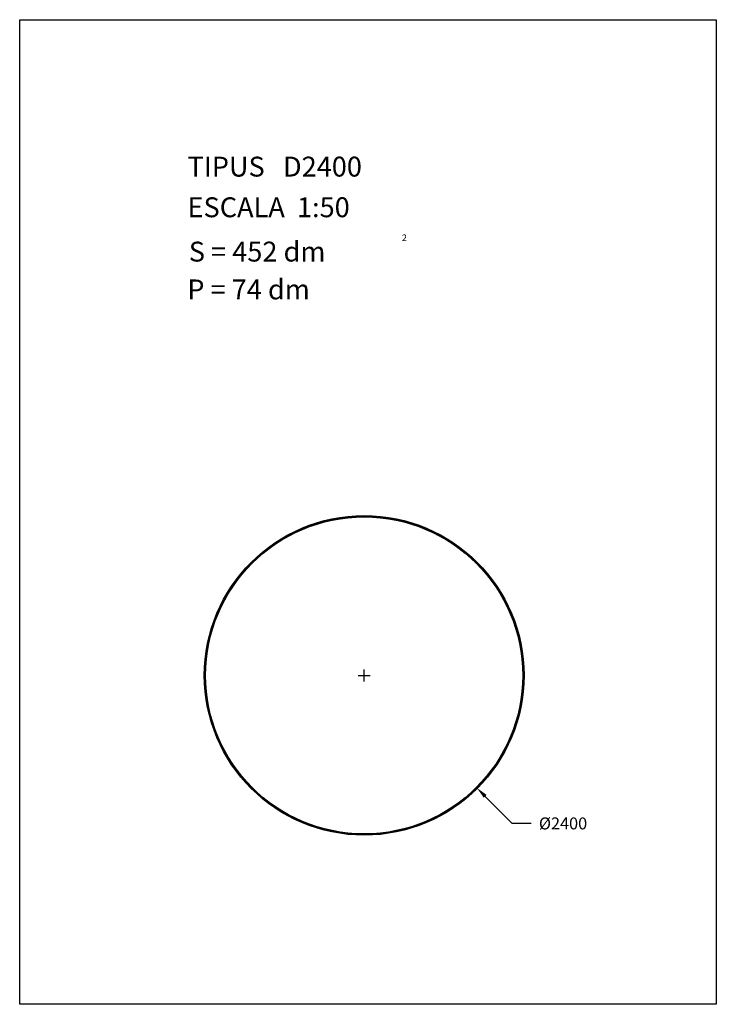
# Model space of a CAD drawing. Extents: x 281.4 to 291.9, y 29.9 to 44.7.
import ezdxf

# ---------------------------------------------------------------- set-up
doc = ezdxf.new("R2010")
doc.units = 0
doc.header["$MEASUREMENT"] = 0
doc.layers.get('0').update_dxf_attribs({"linetype": 'CONTINUOUS'})
doc.layers.get('Defpoints').update_dxf_attribs({"linetype": 'CONTINUOUS'})
doc.styles.add('ROMANC', font='ROMANC')
doc.dimstyles.get("Standard").update_dxf_attribs({"dimtxt": 0.18, "dimasz": 0.18, "dimexe": 0.18, "dimexo": 0.0625, "dimgap": 0.09, "dimtad": 0, "dimtih": 1, "dimtoh": 1, "dimdec": 4, "dimzin": 0, "dimdsep": 46, "dimtxsty": 'Standard', "dimcen": 0.09, "dimadec": 0, "dimazin": 0, "dimtfac": 1, "dimtdec": 4, "dimtofl": 0, "dimtmove": 0, "dimatfit": 3, "dimfxl": 1, "dimtolj": 1, "dimtzin": 0, "dimarcsym": 0})

# ---------------------------------------------------------------- blocks, each defined once
blk = doc.blocks.new('*D0')
at = {"color": 0, "lineweight": -2}
for p, q in [((286.589, 34.768), (286.589, 34.948)), ((286.499, 34.858), (286.679, 34.858)), ((288.821, 32.625), (288.413, 33.033)), ((289.106, 32.625), (288.821, 32.625))]:
    blk.add_line(p, q, dxfattribs=at)
at = {"color": 0}
blk.add_solid([(288.434, 33.055), (288.392, 33.012), (288.286, 33.161)], dxfattribs=at)
at = {"layer": 'Defpoints', "color": 0}
for p in [(284.891, 36.555), (288.286, 33.161)]:
    blk.add_point(p, dxfattribs=at)
at = {"color": 0, "insert": (289.586, 32.625), "char_height": 0.18, "attachment_point": 5}
blk.add_mtext('\\A1;Ø2400', dxfattribs=at)

msp = doc.modelspace()

# ---------------------------------------------------------------- linework, layer by layer
at = {"linetype": 'Continuous'}
msp.add_lwpolyline([(281.396, 44.747), (291.896, 44.747), (291.896, 29.897), (281.396, 29.897)], close=True, dxfattribs=at)
for radius in [2.40977, 2.4, 2.39023]:
    msp.add_circle((286.58853, 34.85768), radius)

# ---------------------------------------------------------------- texts
at = {"linetype": 'Continuous', "style": 'ROMANC'}
for s, height, p in [('TIPUS   D2400', 0.3, (283.926, 42.381)), ('ESCALA  1:50', 0.3, (283.926, 41.768)), ('2', 0.1, (287.15671, 41.40767)), ('S = 452 dm', 0.3, (283.945, 41.099)), ('P = 74 dm', 0.3, (283.922, 40.529))]:
    msp.add_text(s, height=height, dxfattribs=at).set_placement(p)

# ---------------------------------------------------------------- dimensions: what is measured, and where the dimension line sits
dim = msp.add_diameter_dim_2p(p1=(284.89138, 36.55464), p2=(288.28568, 33.16072), text='Ø2400', dimstyle='Standard')
dim.commit()
dim.dimension.update_dxf_attribs({"geometry": '*D0', "text_midpoint": (289.5864, 32.62506), "dimtype": 163})

doc.saveas('drawing.dxf')
